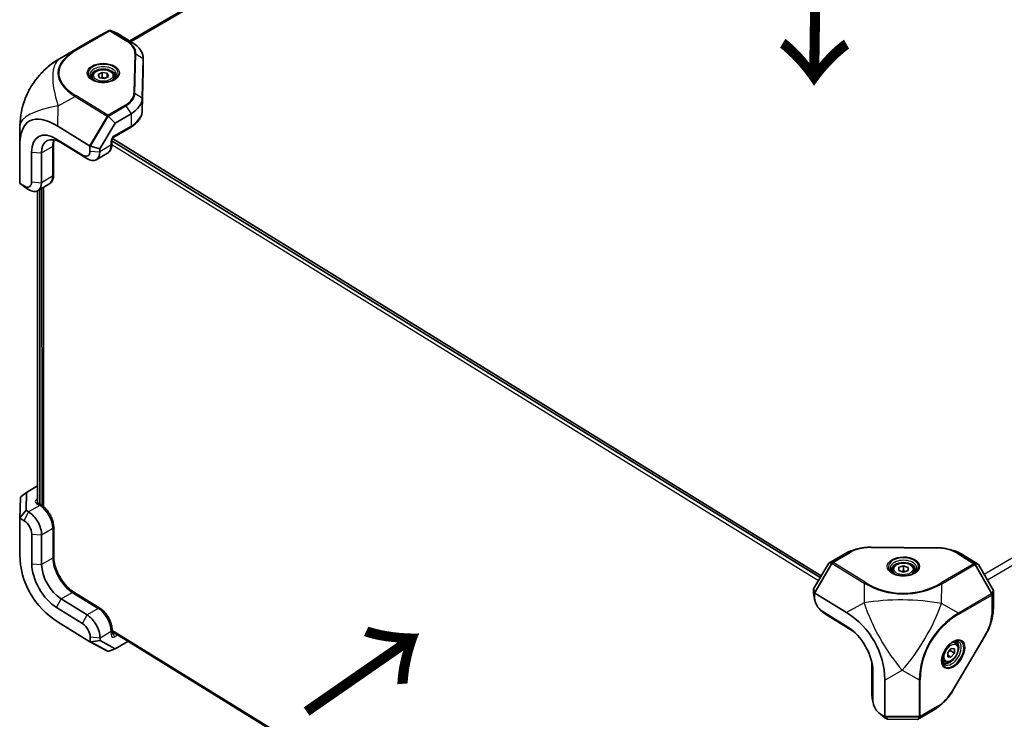
# Model space of a CAD drawing. Units: millimetres. Extents: x 101 to 16574, y 56 to 2023.
# Drawn here: x 2288 to 2605, y 640 to 865 of the extents above; entities that cross this region are included whole.
import ezdxf

# ---------------------------------------------------------------- set-up
doc = ezdxf.new("R2010")
doc.units = ezdxf.units.MM
doc.header["$LTSCALE"] = 7
for name, color, linetype, lineweight in [('Symbol (ISO)', 7, 'Continuous', 18), ('Visible (ISO)', 7, 'Continuous', 35), ('Visible Narrow (ISO)', 7, 'Continuous', 25)]:
    doc.layers.add(name, color=color, linetype=linetype, lineweight=lineweight)
doc.styles.add('Note Text (TK)', font='txt')

msp = doc.modelspace()

# ---------------------------------------------------------------- linework, layer by layer
at = {"layer": 'Visible (ISO)'}
for p, q in [((2484.621, 952.852), (2323.332, 858.629)), ((2311.315, 859.07), (2316.692, 861.921)), ((2319.275, 861.132), (2317.17, 861.939)), ((2324.296, 858.034), (2319.275, 861.132)), ((2311.301, 859.062), (2300.696, 852.866)), ((2311.311, 859.068), (2311.308, 859.066)), ((2327.398, 840.202), (2327.692, 852.912)), ((2327.693, 853.014), (2327.695, 849.015)), ((2313.157, 847.754), (2314.413, 848.47)), ((2313.562, 846.743), (2313.157, 847.754)), ((2314.413, 848.47), (2316.074, 848.176)), ((2314.414, 846.871), (2314.413, 848.47)), ((2316.074, 848.176), (2316.479, 847.165)), ((2316.075, 846.934), (2316.074, 848.176)), ((2327.694, 848.898), (2327.4, 836.188)), ((2311.318, 847.138), (2311.319, 846.213)), ((2315.223, 846.448), (2313.562, 846.743)), ((2316.479, 847.165), (2315.223, 846.448)), ((2318.318, 847.141), (2318.319, 846.216)), ((2289.792, 840.343), (2289.82, 840.411)), ((2318.604, 832.121), (2323.766, 835.137)), ((2313.711, 823.8), (2318.604, 832.121)), ((2318.604, 832.121), (2316.528, 834.188)), ((2287.882, 824.834), (2287.957, 831.23)), ((2300.2, 831.077), (2310.412, 824.776)), ((2318.177, 827.552), (2323.575, 830.705)), ((2308.096, 821.808), (2299.729, 826.97)), ((2301.164, 825.809), (2309.53, 820.646)), ((2317.599, 825.388), (2317.598, 826.588)), ((2545.962, 685.529), (2317.598, 826.432)), ((2546.307, 686.116), (2317.779, 827.12)), ((2287.886, 812.831), (2287.881, 824.545)), ((2291.715, 822.721), (2291.719, 813.124)), ((2294.896, 812.886), (2294.892, 822.483)), ((2298.779, 825.007), (2298.783, 815.41)), ((2310.534, 824.665), (2310.535, 823.101)), ((2310.708, 824.652), (2313.711, 823.8)), ((2312.555, 820.264), (2316.139, 822.358)), ((2313.711, 822.864), (2313.711, 823.8)), ((2289.28, 811.83), (2287.917, 812.672)), ((2289.898, 811.173), (2287.996, 812.608)), ((2289.898, 811.173), (2290.715, 810.669)), ((2293.623, 810.224), (2293.667, 709.765)), ((2297.324, 812.38), (2293.739, 810.286)), ((2294.364, 709.162), (2294.32, 810.626)), ((2295.062, 811.059), (2295.107, 708.695)), ((2290.077, 713.005), (2293.664, 715.101)), ((2288.087, 711.265), (2287.933, 704.595)), ((2290.077, 713.005), (2288.312, 711.686)), ((2289.943, 707.208), (2290.077, 713.005)), ((2294.87, 708.85), (2293.824, 709.495)), ((2287.964, 704.709), (2289.327, 703.867)), ((2288.043, 704.864), (2289.943, 707.208)), ((2290.76, 706.704), (2289.943, 707.208)), ((2287.938, 692.874), (2287.933, 704.588)), ((2298.832, 701.849), (2298.836, 692.253)), ((2291.768, 699.563), (2291.773, 689.966)), ((2294.949, 689.728), (2294.945, 699.325)), ((2562.346, 695.31), (2583.516, 695.139)), ((2553.847, 693.175), (2548.684, 690.159)), ((2558.88, 694.952), (2558.063, 694.772)), ((2586.71, 694.785), (2587.527, 694.604)), ((2597.006, 689.77), (2591.985, 692.867)), ((2548.684, 690.159), (2543.792, 681.839)), ((2549.704, 690.317), (2548.684, 690.159)), ((2571.277, 687.781), (2571.298, 688.821)), ((2571.298, 688.821), (2572.808, 689.33)), ((2571.299, 687.773), (2571.298, 688.821)), ((2572.808, 689.33), (2574.298, 688.8)), ((2572.808, 689.33), (2572.809, 687.731)), ((2595.926, 689.944), (2597.006, 689.77)), ((2601.769, 681.371), (2597.006, 689.77)), ((2569.288, 687.969), (2569.288, 687.044)), ((2572.766, 687.25), (2571.277, 687.781)), ((2574.277, 687.76), (2572.766, 687.25)), ((2574.298, 688.8), (2574.277, 687.76)), ((2576.288, 687.972), (2576.288, 687.047)), ((2305.337, 680.804), (2313.704, 675.642)), ((2543.792, 681.839), (2544.084, 680.657)), ((2543.792, 681.839), (2543.792, 680.902)), ((2544.168, 678.3), (2543.906, 679.722)), ((2544.101, 678.989), (2544.101, 680.552)), ((2544.223, 680.513), (2554.435, 674.212)), ((2601.769, 681.371), (2601.415, 680.266)), ((2601.771, 675.613), (2601.769, 681.371)), ((2309.594, 673.497), (2301.227, 678.659)), ((2299.794, 675.822), (2308.161, 670.66)), ((2546.088, 675.014), (2547.197, 674.088)), ((2554.909, 669.522), (2546.543, 674.684)), ((2547.978, 673.523), (2556.344, 668.36)), ((2310.481, 664.831), (2300.269, 671.132)), ((2601.052, 671.206), (2601.344, 672.371)), ((2317.667, 667.442), (2317.666, 668.642)), ((2545.885, 527.263), (2317.667, 668.075)), ((2599.375, 667.177), (2588.648, 648.935)), ((2310.499, 664.821), (2316.137, 661.826)), ((2310.603, 666.355), (2310.603, 664.792)), ((2313.78, 665.18), (2310.777, 664.779)), ((2313.78, 665.18), (2313.779, 666.117)), ((2318.677, 662.579), (2313.78, 665.18)), ((2322.734, 664.949), (2318.677, 662.579)), ((2589.693, 664.383), (2588.969, 664.83)), ((2316.602, 661.806), (2318.677, 662.579)), ((2587.046, 659.928), (2587.071, 661.328)), ((2587.056, 660.483), (2588.109, 659.833)), ((2587.071, 661.328), (2588.158, 662.632)), ((2587.802, 661.997), (2589.197, 661.136)), ((2589.197, 661.136), (2588.109, 659.833)), ((2588.158, 662.632), (2589.221, 662.536)), ((2589.221, 662.536), (2589.197, 661.136)), ((2562.622, 657.291), (2562.626, 647.694)), ((2586.017, 658.426), (2585.293, 658.872)), ((2588.109, 659.833), (2587.046, 659.928)), ((2562.936, 645.781), (2562.931, 655.378)), ((2566.766, 652.47), (2566.771, 640.757)), ((2563.002, 645.093), (2562.74, 646.514)), ((2585.425, 645.022), (2584.515, 644.239)), ((2564.922, 641.807), (2566.031, 640.881)), ((2566.74, 640.636), (2565.377, 641.477)), ((2577.284, 639.733), (2582.447, 642.749)), ((2566.812, 640.315), (2567.628, 639.811)), ((2566.818, 640.572), (2567.628, 639.811)), ((2567.628, 639.811), (2577.284, 639.733)), ((2577.284, 639.733), (2577.995, 640.436))]:
    msp.add_line(p, q, dxfattribs=at)
for centre, radius, start, end in [((2311.553, 858.63), 0.5, 119.27528, 120.29289), ((2312.955, 830.938), 25, 157.90049, 179.32923)]:
    msp.add_arc(centre, radius, start, end, dxfattribs=at)
for centre, major_axis, ratio, start_param, end_param in [((2316.924, 861.478), (0.438, 0.282), 0.9599813, 0.8415101, 1.516251), ((2317.051, 861.577), (-0.484, 0.215), 0.7176032, 4.7845986, 5.0957041), ((2311.553, 858.63), (-0.239, 0.439), 0.6189111, 6.2759537, 6.3100968), ((2315.693, 853.008), (12, 0.005), 0.6003651, 6.2690315, 7.0544296), ((2315.399, 840.299), (12, 0.005), 0.6003651, 5.4836333, 6.2690315), ((2312.537, 795.198), (-21.483, 37.59), 0.32192, 5.7494043, 6.7966018), ((2316.292, 834.211), (-0.511, 0.115), 0.1698872, 4.5943395, 5.2690804), ((2316.392, 833.087), (-0.087, 1.203), 0.4142325, 5.838405, 6.1495105), ((2299.733, 817.773), (-5.801, 9.93), 0.5574315, 5.4748518, 7.0456481), ((2301.167, 818.611), (-4.54, 7.771), 0.5574315, 5.4748518, 7.0456481), ((2308.094, 824.607), (1.765, -3.022), 0.5574315, 5.4748518, 7.0456481), ((2309.528, 825.445), (3.027, -5.181), 0.5574315, 5.4748518, 7.0456481), ((2310.412, 824.211), (0.169, -0.599), 0.5088861, 2.2768534, 2.6352584), ((2310.311, 824.04), (0.542, 0.527), 0.6285228, 0.3476991, 0.6640351), ((2288.379, 812.527), (-0.439, 0.453), 0.4953726, 0.4728209, 0.8312259), ((2288.376, 812.408), (-0.492, 0.308), 0.0809105, 0.4251824, 0.7415183), ((2289.279, 814.63), (1.765, -3.022), 0.5574315, 5.4748518, 7.0456481), ((2290.713, 815.467), (3.027, -5.181), 0.5574315, 5.4748518, 7.0456481), ((2288.587, 711.251), (-0.028, 0.513), 0.9734397, 0.8349818, 1.4908717), ((2288.574, 711.347), (0.425, 0.295), 0.8267175, 1.6133419, 1.9244473), ((2288.426, 704.283), (-0.439, 0.453), 0.4953726, 0.1144158, 0.4728209), ((2288.423, 704.164), (-0.256, 0.788), 0.5346002, 0.3334654, 0.6498013), ((2290.762, 701.906), (-3.027, 5.181), 0.5574315, 3.9040554, 5.4748518), ((2289.328, 701.068), (1.765, -3.022), 0.5574315, 0.7624628, 2.3332591), ((2312.582, 691.802), (-18.819, 16.636), 0.9564416, 0.7023141, 1.7495117), ((2562.213, 688.013), (-12, -0.005), 0.6003651, 5.0652387, 5.4836333), ((2583.383, 687.842), (-12, -0.005), 0.6003651, 3.912837, 4.3595393), ((2299.791, 685.019), (5.801, -9.93), 0.5574315, 3.9040554, 5.4748518), ((2301.224, 685.856), (-4.54, 7.771), 0.5574315, 0.7624628, 2.3332591), ((2549.087, 689.512), (0.65, 0.799), 0.1602213, 6.147489, 6.4585945), ((2550.104, 689.948), (0.347, -0.394), 0.2246119, 3.5002111, 4.174952), ((2595.52, 689.582), (0.353, 0.389), 0.2084599, 5.235102, 5.9098429), ((2596.541, 689.129), (-0.65, 0.808), 0.168362, 6.0983628, 6.4094682), ((2547.975, 678.321), (3.027, -5.181), 0.5574315, 3.9040554, 4.1375498), ((2544.123, 679.777), (-0.049, 0.902), 0.0427751, 5.7462586, 6.0625945), ((2544.223, 679.947), (0.169, -0.599), 0.5088861, 2.6352584, 2.9936635), ((2600.897, 680.103), (-0.514, -0.105), 0.1742045, 3.5028128, 4.1775538), ((2601.024, 681.225), (0.367, -0.992), 0.1620012, 6.176398, 6.4875035), ((2546.542, 677.483), (-1.765, 3.022), 0.5574315, 0.7624628, 2.3332591), ((2309.596, 668.698), (-3.027, 5.181), 0.5574315, 3.9040554, 5.4748518), ((2547.975, 678.321), (3.027, -5.181), 0.5574315, 5.2872281, 5.4748518), ((2542.122, 653.542), (18.819, -16.636), 0.9564416, 0.7023141, 1.7495117), ((2593.169, 670.587), (6.301, 10.212), 0.5734387, 5.2178605, 5.5348523), ((2308.162, 667.861), (1.765, -3.022), 0.5574315, 0.7624628, 2.3332591), ((2554.913, 660.325), (-5.801, 9.93), 0.5574315, 3.9040554, 5.4748518), ((2556.347, 661.163), (4.54, -7.771), 0.5574315, 2.2301953, 2.3332591), ((2310.481, 665.397), (-0.169, 0.599), 0.5088861, 2.6352584, 2.9936635), ((2310.38, 665.45), (0.544, -0.607), 0.5407666, 5.613765, 5.9301009), ((2316.367, 662.27), (0.416, -0.31), 0.963743, 4.8705916, 5.4924405), ((2316.466, 662.17), (-0.488, -0.18), 0.748475, 1.2637874, 1.5748928), ((2556.347, 661.163), (4.54, -7.771), 0.5574315, 0.7624628, 0.9113974), ((2566.81, 645.113), (3.027, -5.181), 0.5574315, 3.9040554, 4.1375498), ((2565.376, 644.276), (-1.765, 3.022), 0.5574315, 0.7624628, 2.3332591), ((2582.442, 652.345), (6.301, 10.212), 0.5734387, 3.964056, 4.2069175), ((2566.81, 645.113), (3.027, -5.181), 0.5574315, 5.2872281, 5.4748518), ((2566.278, 641.061), (0.439, -0.453), 0.4953726, 0.1144158, 0.4728209), ((2566.08, 641.062), (0.75, -0.505), 0.0333259, 0.2017516, 0.5180876), ((2577.884, 640.967), (0.155, -0.5), 0.2175807, 5.2870279, 5.9617689), ((2576.979, 640.334), (1.029, 0.13), 0.1400119, 6.1028702, 6.4139757)]:
    msp.add_ellipse(centre, major_axis=major_axis, ratio=ratio, start_param=start_param, end_param=end_param, dxfattribs=at)
for points, knots in [([(2300.696, 852.866), (2300.206, 852.581), (2299.727, 852.279), (2298.788, 851.647), (2298.329, 851.315), (2297.435, 850.625), (2297, 850.265), (2296.153, 849.519), (2295.743, 849.133), (2294.948, 848.335), (2294.565, 847.924), (2293.826, 847.078), (2293.471, 846.643), (2292.791, 845.753), (2292.466, 845.297), (2291.848, 844.366), (2291.555, 843.891), (2291.001, 842.924), (2290.741, 842.431), (2290.254, 841.432), (2290.028, 840.925), (2289.82, 840.411)], [-0.52359878, -0.52359878, -0.52359878, -0.52359878, -0.45665958, -0.45665958, -0.38972038, -0.38972038, -0.32278118, -0.32278118, -0.25584198, -0.25584198, -0.18890278, -0.18890278, -0.12196359, -0.12196359, -0.05502439, -0.05502439, 0.01191481, 0.01191481, 0.07885401, 0.07885401, 0.14579321, 0.14579321, 0.14579321, 0.14579321]), ([(2311.318, 847.138), (2311.318, 847.365), (2311.37, 847.59), (2311.57, 848.026), (2311.724, 848.232), (2312.128, 848.62), (2312.388, 848.795), (2312.984, 849.088), (2313.322, 849.203), (2314.035, 849.357), (2314.409, 849.398), (2315.157, 849.403), (2315.53, 849.367), (2316.245, 849.223), (2316.585, 849.114), (2317.199, 848.827), (2317.474, 848.649), (2317.917, 848.235), (2318.089, 848.001), (2318.276, 847.551), (2318.318, 847.346), (2318.318, 847.141)], [4.4245578, 4.4245578, 4.4245578, 4.4245578, 4.6936715, 4.6936715, 4.9842246, 4.9842246, 5.3105372, 5.3105372, 5.6486819, 5.6486819, 5.9852381, 5.9852381, 6.3204436, 6.3204436, 6.6568509, 6.6568509, 6.9950605, 6.9950605, 7.3223049, 7.3223049, 7.5661505, 7.5661505, 7.5661505, 7.5661505]), ([(2327.694, 848.898), (2327.694, 848.906), (2327.694, 848.914), (2327.694, 848.929), (2327.695, 848.937), (2327.695, 848.953), (2327.695, 848.96), (2327.695, 848.976), (2327.695, 848.984), (2327.695, 848.999), (2327.695, 849.007), (2327.695, 849.015)], [0.785398163, 0.785398163, 0.785398163, 0.785398163, 0.788228935, 0.788228935, 0.791059706, 0.791059706, 0.793890477, 0.793890477, 0.796721248, 0.796721248, 0.799552019, 0.799552019, 0.799552019, 0.799552019]), ([(2311.81, 845.854), (2311.707, 845.915), (2311.612, 845.979), (2311.392, 846.142), (2311.279, 846.244), (2311.093, 846.443), (2311.02, 846.541), (2310.912, 846.726), (2310.875, 846.812), (2310.829, 846.975), (2310.818, 847.051), (2310.818, 847.126)], [1.55231539, 1.55231539, 1.55231539, 1.55231539, 1.6627276, 1.6627276, 1.83255586, 1.83255586, 2.00238412, 2.00238412, 2.17221238, 2.17221238, 2.34204063, 2.34204063, 2.34204063, 2.34204063]), ([(2311.612, 845.953), (2311.953, 845.773), (2312.344, 845.62), (2313.191, 845.385), (2313.647, 845.304), (2314.58, 845.223), (2315.058, 845.223), (2315.991, 845.305), (2316.447, 845.386), (2317.294, 845.622), (2317.685, 845.776), (2318.025, 845.956)], [4.790286, 4.790286, 4.790286, 4.790286, 5.078948, 5.078948, 5.36761, 5.36761, 5.656272, 5.656272, 5.944934, 5.944934, 6.233596, 6.233596, 6.233596, 6.233596]), ([(2318.818, 847.13), (2318.818, 847.054), (2318.808, 846.978), (2318.762, 846.816), (2318.725, 846.729), (2318.617, 846.544), (2318.544, 846.447), (2318.359, 846.247), (2318.245, 846.145), (2318.026, 845.981), (2317.93, 845.918), (2317.828, 845.857)], [5.48363329, 5.48363329, 5.48363329, 5.48363329, 5.65346155, 5.65346155, 5.8232898, 5.8232898, 5.99311806, 5.99311806, 6.16294632, 6.16294632, 6.27335853, 6.27335853, 6.27335853, 6.27335853]), ([(2323.575, 830.705), (2324.027, 830.969), (2324.449, 831.257), (2325.222, 831.878), (2325.573, 832.21), (2326.193, 832.917), (2326.462, 833.291), (2326.906, 834.074), (2327.081, 834.483), (2327.323, 835.324), (2327.39, 835.755), (2327.4, 836.188)], [0, 0, 0, 0, 0.15707963, 0.15707963, 0.31415927, 0.31415927, 0.4712389, 0.4712389, 0.62831853, 0.62831853, 0.78539816, 0.78539816, 0.78539816, 0.78539816]), ([(2298.779, 825.007), (2298.779, 825.369), (2298.803, 825.711), (2298.884, 826.268), (2298.932, 826.494), (2298.991, 826.704)], [3.14159265, 3.14159265, 3.14159265, 3.14159265, 3.29408521, 3.29408521, 3.41015587, 3.41015587, 3.41015587, 3.41015587]), ([(2316.139, 822.358), (2316.34, 822.475), (2316.525, 822.621), (2316.849, 822.953), (2316.988, 823.139), (2317.221, 823.539), (2317.315, 823.751), (2317.461, 824.194), (2317.513, 824.425), (2317.582, 824.898), (2317.599, 825.141), (2317.599, 825.388)], [5.52072253, 5.52072253, 5.52072253, 5.52072253, 5.67321509, 5.67321509, 5.82570764, 5.82570764, 5.9782002, 5.9782002, 6.13069275, 6.13069275, 6.28318531, 6.28318531, 6.28318531, 6.28318531]), ([(2318.177, 827.552), (2318.156, 827.539), (2318.13, 827.522), (2318.07, 827.475), (2318.035, 827.444), (2317.961, 827.369), (2317.922, 827.324), (2317.844, 827.223), (2317.806, 827.167), (2317.738, 827.05), (2317.708, 826.989), (2317.659, 826.874), (2317.64, 826.819), (2317.614, 826.723), (2317.606, 826.681), (2317.599, 826.623), (2317.598, 826.602), (2317.598, 826.588)], [3.1415927, 3.1415927, 3.1415927, 3.1415927, 3.3171201, 3.3171201, 3.5071406, 3.5071406, 3.7134204, 3.7134204, 3.9315473, 3.9315473, 4.1528241, 4.1528241, 4.3669555, 4.3669555, 4.5655504, 4.5655504, 4.712389, 4.712389, 4.712389, 4.712389]), ([(2297.324, 812.38), (2297.525, 812.498), (2297.709, 812.643), (2298.033, 812.975), (2298.173, 813.162), (2298.406, 813.561), (2298.499, 813.774), (2298.645, 814.217), (2298.698, 814.447), (2298.767, 814.92), (2298.783, 815.163), (2298.783, 815.41)], [5.52072253, 5.52072253, 5.52072253, 5.52072253, 5.67321509, 5.67321509, 5.82570764, 5.82570764, 5.9782002, 5.9782002, 6.13069275, 6.13069275, 6.28318531, 6.28318531, 6.28318531, 6.28318531]), ([(2293.795, 709.516), (2293.795, 709.516), (2293.795, 709.515), (2293.8, 709.511), (2293.809, 709.504), (2293.824, 709.495)], [4.50497233, 4.50497233, 4.50497233, 4.50497233, 4.55814012, 4.55814012, 4.71238898, 4.71238898, 4.71238898, 4.71238898]), ([(2298.832, 701.849), (2298.832, 702.359), (2298.762, 702.89), (2298.504, 703.96), (2298.315, 704.499), (2297.836, 705.55), (2297.546, 706.061), (2296.888, 707.015), (2296.52, 707.458), (2295.73, 708.24), (2295.309, 708.579), (2294.87, 708.85)], [4.712389, 4.712389, 4.712389, 4.712389, 5.0265482, 5.0265482, 5.3407075, 5.3407075, 5.6548668, 5.6548668, 5.969026, 5.969026, 6.2831853, 6.2831853, 6.2831853, 6.2831853]), ([(2558.88, 694.952), (2559.102, 695.002), (2559.326, 695.046), (2559.78, 695.124), (2560.009, 695.158), (2560.471, 695.217), (2560.703, 695.24), (2561.17, 695.278), (2561.405, 695.292), (2561.875, 695.309), (2562.111, 695.312), (2562.346, 695.31)], [0.4183946, 0.4183946, 0.4183946, 0.4183946, 0.49179531, 0.49179531, 0.56519602, 0.56519602, 0.63859674, 0.63859674, 0.71199745, 0.71199745, 0.78539816, 0.78539816, 0.78539816, 0.78539816]), ([(2305.337, 680.804), (2304.71, 681.191), (2304.067, 681.698), (2302.818, 682.912), (2302.212, 683.622), (2301.11, 685.175), (2300.614, 686.02), (2299.789, 687.748), (2299.461, 688.633), (2299.004, 690.338), (2298.874, 691.16), (2298.839, 692.024), (2298.836, 692.14), (2298.836, 692.253)], [3.1415927, 3.1415927, 3.1415927, 3.1415927, 3.4418843, 3.4418843, 3.7462312, 3.7462312, 4.0532549, 4.0532549, 4.3603167, 4.3603167, 4.6647383, 4.6647383, 4.712389, 4.712389, 4.712389, 4.712389]), ([(2583.516, 695.139), (2583.733, 695.138), (2583.95, 695.131), (2584.384, 695.11), (2584.6, 695.095), (2585.03, 695.057), (2585.244, 695.033), (2585.669, 694.977), (2585.88, 694.944), (2586.298, 694.871), (2586.505, 694.83), (2586.71, 694.785)], [0.78539816, 0.78539816, 0.78539816, 0.78539816, 0.85313733, 0.85313733, 0.9208765, 0.9208765, 0.98861568, 0.98861568, 1.05635485, 1.05635485, 1.12409402, 1.12409402, 1.12409402, 1.12409402]), ([(2569.288, 687.969), (2569.287, 688.196), (2569.339, 688.421), (2569.539, 688.857), (2569.693, 689.063), (2570.097, 689.451), (2570.357, 689.626), (2570.953, 689.919), (2571.291, 690.034), (2572.004, 690.188), (2572.378, 690.229), (2573.126, 690.234), (2573.5, 690.198), (2574.214, 690.054), (2574.554, 689.945), (2575.169, 689.658), (2575.443, 689.48), (2575.886, 689.066), (2576.058, 688.832), (2576.245, 688.382), (2576.287, 688.177), (2576.288, 687.972)], [6.2707778, 6.2707778, 6.2707778, 6.2707778, 6.5398915, 6.5398915, 6.8304447, 6.8304447, 7.1567572, 7.1567572, 7.4949019, 7.4949019, 7.8314582, 7.8314582, 8.1666637, 8.1666637, 8.5030709, 8.5030709, 8.8412805, 8.8412805, 9.1685249, 9.1685249, 9.4123705, 9.4123705, 9.4123705, 9.4123705]), ([(2569.779, 686.685), (2569.676, 686.746), (2569.581, 686.81), (2569.361, 686.973), (2569.248, 687.075), (2569.062, 687.274), (2568.99, 687.372), (2568.881, 687.557), (2568.844, 687.643), (2568.798, 687.806), (2568.788, 687.882), (2568.788, 687.957)], [4.69390804, 4.69390804, 4.69390804, 4.69390804, 4.80432026, 4.80432026, 4.97414852, 4.97414852, 5.14397677, 5.14397677, 5.31380503, 5.31380503, 5.48363329, 5.48363329, 5.48363329, 5.48363329]), ([(2569.582, 686.784), (2569.922, 686.604), (2570.314, 686.451), (2571.161, 686.216), (2571.616, 686.135), (2572.55, 686.054), (2573.027, 686.054), (2573.96, 686.136), (2574.416, 686.217), (2575.263, 686.453), (2575.654, 686.607), (2575.994, 686.787)], [1.6486933, 1.6486933, 1.6486933, 1.6486933, 1.9373553, 1.9373553, 2.2260173, 2.2260173, 2.5146794, 2.5146794, 2.8033414, 2.8033414, 3.0920034, 3.0920034, 3.0920034, 3.0920034]), ([(2576.788, 687.961), (2576.788, 687.885), (2576.777, 687.809), (2576.731, 687.647), (2576.695, 687.56), (2576.586, 687.375), (2576.514, 687.278), (2576.328, 687.078), (2576.215, 686.976), (2575.995, 686.812), (2575.9, 686.749), (2575.797, 686.688)], [2.34204063, 2.34204063, 2.34204063, 2.34204063, 2.51186889, 2.51186889, 2.68169715, 2.68169715, 2.85152541, 2.85152541, 3.02135366, 3.02135366, 3.13176588, 3.13176588, 3.13176588, 3.13176588]), ([(2317.666, 668.642), (2317.666, 669.152), (2317.596, 669.682), (2317.338, 670.752), (2317.149, 671.292), (2316.67, 672.343), (2316.38, 672.854), (2315.722, 673.808), (2315.354, 674.251), (2314.564, 675.032), (2314.143, 675.371), (2313.704, 675.642)], [4.712389, 4.712389, 4.712389, 4.712389, 5.0265482, 5.0265482, 5.3407075, 5.3407075, 5.6548668, 5.6548668, 5.969026, 5.969026, 6.2831853, 6.2831853, 6.2831853, 6.2831853]), ([(2601.052, 671.206), (2600.985, 670.937), (2600.908, 670.665), (2600.735, 670.122), (2600.64, 669.85), (2600.431, 669.306), (2600.318, 669.035), (2600.076, 668.496), (2599.946, 668.228), (2599.672, 667.698), (2599.527, 667.435), (2599.375, 667.177)], [5.02938082, 5.02938082, 5.02938082, 5.02938082, 5.12306209, 5.12306209, 5.21674335, 5.21674335, 5.31042461, 5.31042461, 5.40410588, 5.40410588, 5.49778714, 5.49778714, 5.49778714, 5.49778714]), ([(2317.667, 667.442), (2317.667, 667.427), (2317.668, 667.418), (2317.668, 667.415), (2317.668, 667.415), (2317.668, 667.415)], [1.57079633, 1.57079633, 1.57079633, 1.57079633, 1.72046292, 1.72046292, 1.74509781, 1.74509781, 1.74509781, 1.74509781]), ([(2588.891, 664.838), (2588.555, 664.659), (2588.207, 664.417), (2587.528, 663.823), (2587.197, 663.47), (2586.588, 662.689), (2586.312, 662.26), (2585.844, 661.373), (2585.654, 660.914), (2585.379, 660.02), (2585.294, 659.585), (2585.257, 659.1), (2585.253, 659.018), (2585.251, 658.938)], [3.0944666, 3.0944666, 3.0944666, 3.0944666, 3.3963057, 3.3963057, 3.7011393, 3.7011393, 4.0085294, 4.0085294, 4.3161969, 4.3161969, 4.6217593, 4.6217593, 4.6853847, 4.6853847, 4.6853847, 4.6853847]), ([(2589.693, 664.383), (2589.877, 664.269), (2590.034, 664.112), (2590.286, 663.727), (2590.375, 663.494), (2590.483, 662.958), (2590.491, 662.648), (2590.42, 661.993), (2590.336, 661.647), (2590.09, 660.962), (2589.928, 660.624), (2589.542, 659.986), (2589.318, 659.686), (2588.828, 659.15), (2588.562, 658.914), (2588.006, 658.533), (2587.716, 658.387), (2587.142, 658.214), (2586.856, 658.183), (2586.382, 658.252), (2586.188, 658.32), (2586.017, 658.426)], [2.3731538, 2.3731538, 2.3731538, 2.3731538, 2.6360635, 2.6360635, 2.9235241, 2.9235241, 3.2517746, 3.2517746, 3.5916419, 3.5916419, 3.9286934, 3.9286934, 4.2640179, 4.2640179, 4.6007824, 4.6007824, 4.940564, 4.940564, 5.2708764, 5.2708764, 5.5147464, 5.5147464, 5.5147464, 5.5147464]), ([(2588.676, 664.716), (2588.752, 664.751), (2588.827, 664.78), (2589.029, 664.852), (2589.152, 664.884), (2589.373, 664.921), (2589.471, 664.927), (2589.643, 664.919), (2589.716, 664.906), (2589.842, 664.869), (2589.896, 664.845), (2589.945, 664.815)], [3.25934153, 3.25934153, 3.25934153, 3.25934153, 3.34378617, 3.34378617, 3.49885363, 3.49885363, 3.65392109, 3.65392109, 3.80898854, 3.80898854, 3.964056, 3.964056, 3.964056, 3.964056]), ([(2585.745, 658.006), (2585.695, 658.037), (2585.649, 658.074), (2585.56, 658.17), (2585.515, 658.229), (2585.432, 658.379), (2585.393, 658.47), (2585.326, 658.684), (2585.3, 658.808), (2585.273, 659.021), (2585.267, 659.101), (2585.263, 659.185)], [0.82246335, 0.82246335, 0.82246335, 0.82246335, 0.97753081, 0.97753081, 1.13259827, 1.13259827, 1.28766573, 1.28766573, 1.44273319, 1.44273319, 1.52717782, 1.52717782, 1.52717782, 1.52717782]), ([(2588.648, 648.935), (2588.472, 648.635), (2588.286, 648.341), (2587.898, 647.766), (2587.695, 647.485), (2587.275, 646.939), (2587.057, 646.675), (2586.61, 646.166), (2586.379, 645.921), (2585.909, 645.454), (2585.669, 645.232), (2585.425, 645.022)], [5.49778714, 5.49778714, 5.49778714, 5.49778714, 5.60629448, 5.60629448, 5.71480182, 5.71480182, 5.82330916, 5.82330916, 5.9318165, 5.9318165, 6.04032384, 6.04032384, 6.04032384, 6.04032384])]:
    msp.add_open_spline(points, degree=3, knots=knots, dxfattribs=at)
for points, weights in [([(2314.414, 846.871), (2314.269, 846.742), (2314.137, 846.641)], [1, 1.03190225217, 1.05064677775]), ([(2315.464, 846.585), (2314.973, 846.637), (2314.414, 846.871)], [1.07116418747, 1.09922479973, 1]), ([(2572.809, 687.731), (2572.505, 687.548), (2572.239, 687.438)], [1, 1.05700375599, 1.07199824387]), ([(2573.34, 687.444), (2573.092, 687.554), (2572.809, 687.731)], [1.07004104414, 1.05357274777, 1]), ([(2587.07, 661.282), (2587.349, 661.653), (2587.802, 661.997)], [1.07442363648, 1.09239606022, 1]), ([(2587.802, 661.997), (2587.784, 662.085), (2587.771, 662.167)], [1, 1.01488055402, 1.02689840451])]:
    msp.add_rational_spline(points, weights, degree=2, dxfattribs=at)
at = {"layer": 'Visible Narrow (ISO)'}
for p, q in [((2485.098, 952.557), (2323.809, 858.334)), ((2316.677, 861.913), (2306.072, 855.718)), ((2306.319, 855.683), (2316.923, 861.878)), ((2311.306, 859.065), (2316.677, 861.913)), ((2316.923, 861.878), (2322.377, 858.513)), ((2317.147, 861.921), (2317.17, 861.939)), ((2322.601, 858.556), (2317.147, 861.921)), ((2300.701, 852.87), (2311.306, 859.065)), ((2322.601, 858.556), (2324.296, 858.034)), ((2306.072, 855.718), (2300.624, 852.68)), ((2325.016, 854.533), (2324.722, 841.823)), ((2325.035, 841.733), (2325.329, 854.442)), ((2325.329, 854.442), (2327.692, 852.912)), ((2300.624, 852.68), (2300.701, 852.87)), ((2327.692, 852.912), (2327.694, 848.913)), ((2327.694, 848.913), (2327.4, 836.203)), ((2325.035, 841.733), (2327.398, 840.202)), ((2300.277, 837.672), (2305.725, 840.71)), ((2305.725, 840.71), (2316.039, 834.346)), ((2316.292, 834.611), (2305.978, 840.975)), ((2327.4, 836.203), (2327.398, 840.202)), ((2300.2, 831.077), (2300.277, 837.672)), ((2321.9, 837.887), (2316.292, 834.611)), ((2316.51, 834.389), (2322.118, 837.665)), ((2322.118, 837.665), (2323.766, 835.137)), ((2323.766, 835.137), (2323.768, 831.138)), ((2316.039, 834.346), (2310.412, 824.776)), ((2310.708, 824.652), (2316.372, 834.284)), ((2316.528, 834.188), (2316.51, 834.389)), ((2323.768, 831.138), (2318.37, 827.985)), ((2299.729, 826.97), (2301.164, 825.809)), ((2317.295, 826.157), (2317.296, 824.957)), ((2291.715, 822.721), (2294.892, 822.483)), ((2294.892, 822.483), (2298.476, 824.577)), ((2298.476, 824.577), (2298.48, 814.98)), ((2310.535, 823.101), (2313.711, 822.864)), ((2317.296, 824.957), (2313.711, 822.864)), ((2545.367, 684.517), (2317.589, 825.058)), ((2308.096, 821.808), (2309.53, 820.646)), ((2291.719, 813.124), (2294.896, 812.886)), ((2298.48, 814.98), (2294.896, 812.886)), ((2289.28, 811.83), (2290.715, 810.669)), ((2295.522, 811.328), (2295.567, 708.352)), ((2598.775, 686.65), (2761.752, 781.859)), ((2762.878, 779.897), (2599.891, 684.682)), ((2288.043, 704.864), (2288.198, 711.575)), ((2294.344, 708.798), (2290.76, 706.704)), ((2293.298, 709.444), (2294.344, 708.798)), ((2293.666, 710.915), (2293.328, 710.717)), ((2289.327, 703.867), (2290.76, 706.704)), ((2291.768, 699.563), (2294.945, 699.325)), ((2294.945, 699.325), (2298.529, 701.419)), ((2298.529, 701.419), (2298.534, 691.822)), ((2562.342, 695.21), (2583.512, 695.039)), ((2555.493, 693.67), (2549.886, 690.395)), ((2550.104, 690.348), (2555.711, 693.624)), ((2555.493, 693.67), (2553.847, 693.175)), ((2590.066, 693.347), (2595.52, 689.981)), ((2595.744, 690.025), (2590.29, 693.39)), ((2590.29, 693.39), (2591.985, 692.867)), ((2291.773, 689.966), (2294.949, 689.728)), ((2298.534, 691.822), (2294.949, 689.728)), ((2549.748, 690.289), (2544.084, 680.657)), ((2544.223, 680.513), (2549.85, 690.083)), ((2549.886, 690.395), (2549.704, 690.317)), ((2549.85, 690.083), (2560.164, 683.719)), ((2560.418, 683.984), (2550.104, 690.348)), ((2595.52, 689.981), (2584.915, 683.786)), ((2585.162, 683.517), (2595.767, 689.712)), ((2595.926, 689.944), (2595.744, 690.025)), ((2595.767, 689.712), (2601.143, 680.233)), ((2601.371, 680.233), (2595.878, 689.917)), ((2560.164, 683.719), (2560.09, 677.365)), ((2585.088, 677.164), (2585.162, 683.517)), ((2301.227, 678.659), (2304.812, 680.753)), ((2304.812, 680.753), (2313.178, 675.591)), ((2544.101, 678.989), (2543.792, 680.902)), ((2601.143, 680.233), (2590.538, 674.038)), ((2590.64, 673.692), (2601.245, 679.887)), ((2601.245, 679.887), (2601.248, 673.632)), ((2601.393, 680.065), (2601.415, 680.266)), ((2601.395, 673.81), (2601.393, 680.065)), ((2299.794, 675.822), (2301.227, 678.659)), ((2560.09, 677.365), (2554.435, 674.212)), ((2590.538, 674.038), (2585.088, 677.164)), ((2308.161, 670.66), (2309.594, 673.497)), ((2313.178, 675.591), (2309.594, 673.497)), ((2546.543, 674.684), (2547.978, 673.523)), ((2601.395, 673.81), (2601.771, 675.613)), ((2313.779, 666.117), (2317.364, 668.211)), ((2317.364, 668.211), (2317.364, 667.012)), ((2317.666, 668.586), (2546.31, 527.511)), ((2317.742, 667.67), (2317.667, 667.717)), ((2318.041, 667.844), (2317.742, 667.67)), ((2318.44, 666.44), (2319.404, 667.003)), ((2554.909, 669.522), (2556.344, 668.36)), ((2599.292, 667.215), (2588.566, 648.973)), ((2310.603, 666.355), (2313.779, 666.117)), ((2316.447, 661.768), (2310.777, 664.779)), ((2562.931, 655.378), (2562.622, 657.291)), ((2566.766, 652.47), (2572.421, 655.623)), ((2572.421, 655.623), (2577.872, 652.498)), ((2577.872, 652.498), (2577.877, 640.667)), ((2578.232, 640.752), (2578.227, 652.583)), ((2562.936, 645.781), (2562.626, 647.694)), ((2565.377, 641.477), (2566.812, 640.315)), ((2578.156, 640.549), (2583.764, 643.825)), ((2583.84, 644.028), (2578.232, 640.752)), ((2583.764, 643.825), (2582.447, 642.749)), ((2577.877, 640.667), (2566.771, 640.757)), ((2566.818, 640.572), (2577.997, 640.482)), ((2577.995, 640.436), (2578.156, 640.549))]:
    msp.add_line(p, q, dxfattribs=at)
for centre, major_axis, ratio, start_param, end_param in [((2316.924, 861.478), (-0.306, 0.396), 0.9910644, 5.1541052, 6.1399516), ((2316.924, 861.478), (-0.252, 0.432), 0.5574315, 5.4748518, 6.2602499), ((2316.924, 861.478), (0.263, 0.426), 0.5734387, 0.1477224, 0.8224633), ((2311.553, 858.63), (-0.252, 0.432), 0.5574315, 6.2602499, 6.2831853), ((2311.553, 858.63), (-0.245, 0.436), 0.2527284, 0, 0.0196799), ((2322.377, 858.113), (0.263, 0.426), 0.5734387, 0.1477224, 0.8224633), ((2315.693, 854.608), (9.325, 0.004), 0.6003651, 6.2690315, 7.0544296), ((2315.693, 854.52), (9.637, 0.004), 0.6003651, 6.2690315, 7.0544296), ((2342.895, 847.633), (-42.721, 0.626), 0.3513444, 5.756607, 6.8038045), ((2342.895, 848.032), (-42.432, 0.255), 0.3466546, 5.7536465, 6.800844), ((2306.319, 855.283), (-0.252, 0.432), 0.5574315, 5.4748518, 6.2602499), ((2325.017, 854.133), (-0.5, 0.012), 0.799646, 4.056499, 4.73124), ((2312.955, 830.938), (-23.163, 9.405), 0.9995291, 5.6137933, 6.2831853), ((2313.379, 831.981), (24.066, 8.294), 0.9581642, 1.7757199, 2.4451118), ((2312.955, 830.938), (-12.175, 21.835), 0.3558627, 0.0203749, 1.0675725), ((2300.948, 852.435), (-0.252, 0.432), 0.5574315, 6.2602499, 6.2831853), ((2314.818, 848.142), (-4.854, -0.002), 0.6003651, 2.2924514, 7.1323266), ((2314.818, 847.693), (4.293, 0.002), 0.6003651, 5.4901512, 10.2178121), ((2314.818, 847.128), (-4, -0.002), 0.6003651, 3.1415927, 6.2831853), ((2315.695, 849.01), (12, 0.005), 0.6003651, 6.2690315, 6.2831853), ((2326.694, 848.921), (1, -0.023), 0.799646, 0, 0.018851), ((2314.818, 847.139), (-3.5, -0.002), 0.6003651, 0, 0.81408), ((2314.818, 847.139), (3.5, 0.002), 0.6003651, 5.4691053, 6.2831853), ((2315.399, 841.898), (9.325, 0.004), 0.6003651, 5.4836333, 6.2690315), ((2315.399, 841.811), (9.637, 0.004), 0.6003651, 5.4836333, 6.2690315), ((2324.722, 841.423), (-0.5, 0.012), 0.799646, 4.056499, 4.73124), ((2305.978, 840.575), (-0.263, -0.426), 0.5734387, 3.964056, 4.7494542), ((2312.955, 830.938), (-24.998, 0.293), 0.3062873, 5.2478783, 6.2831853), ((2321.9, 837.487), (-0.252, 0.432), 0.5574315, 4.8001108, 5.4748518), ((2315.401, 836.3), (12, 0.005), 0.6003651, 5.4836333, 6.2690315), ((2326.4, 836.212), (1, -0.023), 0.799646, 0, 0.018851), ((2316.292, 834.211), (-0.263, -0.426), 0.5734387, 3.964056, 4.7494542), ((2316.292, 834.211), (0.498, 0.044), 0.3570223, 1.0873128, 2.0731592), ((2316.292, 834.211), (-0.252, 0.432), 0.5574315, 4.8001108, 5.4748518), ((2323.07, 831.568), (0.504, -0.863), 0.5574315, 0, 0.7624628), ((2304.751, 820.705), (4.54, -7.771), 0.5574315, 3.568123, 3.9040554), ((2318.371, 826.785), (-0.788, -1.277), 0.5734387, 3.964056, 5.5348523), ((2316.598, 826.587), (1, 0), 0.6003651, 5.4836333, 6.2831853), ((2316.599, 825.388), (1, 0), 0.6003651, 5.4836333, 6.2831853), ((2317.673, 828.415), (0.504, -0.863), 0.5574315, 0, 0.7624628), ((2297.779, 825.007), (1, 0), 0.6003651, 5.4836333, 6.2831853), ((2313.112, 827.539), (3.027, -5.181), 0.5574315, 0, 0.7624628), ((2294.297, 817.561), (3.027, -5.181), 0.5574315, 0, 0.7624628), ((2297.783, 815.41), (1, 0), 0.6003651, 5.4836333, 6.2831853), ((2294.374, 710.072), (-1.5, -0.001), 0.6003651, 5.4836333, 7.0544296), ((2293.299, 708.644), (0.525, 0.851), 0.5734387, 0, 0.8224633), ((2293.328, 709.917), (-0.504, 0.863), 0.5574315, 4.9677544, 5.4748518), ((2294.344, 707.999), (0.525, 0.851), 0.5734387, 0, 0.8224633), ((2294.346, 704), (3.027, -5.181), 0.5574315, 0.7624628, 2.3332591), ((2297.832, 701.849), (1, 0), 0.6003651, 5.4836333, 6.2831853), ((2562.212, 689.612), (9.325, 0.004), 0.6003651, 1.5566425, 2.3420406), ((2562.342, 694.81), (0.004, 0.5), 0.0113188, 0, 0.6440056), ((2297.836, 692.252), (1, 0), 0.6003651, 5.4836333, 6.2831853), ((2562.212, 689.525), (-9.637, -0.004), 0.6003651, 5.0652387, 5.4836333), ((2555.711, 693.224), (-0.252, 0.432), 0.5574315, 5.4748518, 6.1495927), ((2583.512, 694.639), (0.004, 0.5), 0.0113188, 0, 0.6440056), ((2583.382, 689.442), (9.325, 0.004), 0.6003651, 0.7712443, 1.5566425), ((2583.382, 689.354), (-9.637, -0.004), 0.6003651, 3.912837, 4.3595393), ((2590.067, 692.947), (0.263, 0.426), 0.5734387, 0.1477224, 0.8224633), ((2304.809, 687.95), (4.54, -7.771), 0.5574315, 3.9040554, 5.4748518), ((2550.104, 689.948), (-0.197, 0.46), 0.4025158, 0.1210959, 1.1069423), ((2550.104, 689.948), (0.263, 0.426), 0.5734387, 0.8224633, 1.6078615), ((2550.104, 689.948), (-0.252, 0.432), 0.5574315, 5.4748518, 6.1495927), ((2572.787, 688.973), (-4.854, -0.002), 0.6003651, 2.2924514, 7.1323266), ((2572.787, 688.524), (4.293, 0.002), 0.6003651, 5.4901512, 10.2178121), ((2572.788, 687.959), (-4, -0.002), 0.6003651, 3.1415927, 6.2831853), ((2595.52, 689.582), (0.263, 0.426), 0.5734387, 0.1477224, 0.8224633), ((2595.52, 689.582), (0.252, -0.432), 0.5574315, 1.5478609, 2.3332591), ((2595.52, 689.582), (0.203, 0.457), 0.3834339, 5.1664044, 6.1522509), ((2572.788, 687.97), (-3.5, -0.002), 0.6003651, 0, 0.81408), ((2572.788, 687.97), (3.5, 0.002), 0.6003651, 5.4691053, 6.2831853), ((2560.418, 683.584), (-0.263, -0.426), 0.5734387, 3.964056, 4.7494542), ((2573.177, 705.547), (11.018, 22.905), 0.9799981, 3.0505369, 4.0977344), ((2573.177, 705.946), (-5.037, -25.013), 0.9587527, 5.942544, 6.9897416), ((2584.916, 683.386), (0.252, -0.432), 0.5574315, 1.5478609, 2.3332591), ((2304.812, 679.953), (0.525, 0.851), 0.5734387, 0, 0.8224633), ((2600.897, 680.103), (0.497, -0.056), 0.3549021, 0.10669, 1.0925364), ((2600.897, 680.103), (0.252, -0.432), 0.5574315, 0.7624628, 1.5478609), ((2600.897, 680.103), (0.5, 0), 0.6003651, 5.4836333, 6.1583742), ((2572.769, 670.631), (-24.998, 0.293), 0.3062873, 4.2006808, 5.2478783), ((2572.769, 670.631), (12.175, -21.835), 0.3558627, 4.2091651, 5.2563627), ((2572.769, 670.631), (12.437, 21.687), 0.3373791, 4.1565351, 5.2037327), ((2313.179, 674.791), (0.525, 0.851), 0.5734387, 0, 0.8224633), ((2313.18, 670.792), (3.027, -5.181), 0.5574315, 0.7624628, 2.3332591), ((2602.723, 653.453), (-20.998, -14.041), 0.94684, 4.6603605, 5.7075581), ((2603.071, 653.238), (23.591, 8.138), 0.9573278, 1.7758266, 2.8230242), ((2590.292, 673.907), (-0.252, 0.432), 0.5574315, 3.9040554, 4.6894536), ((2594.563, 669.727), (-4.896, -7.936), 0.5734387, 1.6078615, 2.3932597), ((2594.487, 669.774), (5.06, 8.201), 0.5734387, 5.2178605, 5.5348523), ((2600.899, 673.847), (0.5, 0), 0.6003651, 5.4836333, 6.1583742), ((2316.666, 668.641), (1, 0), 0.6003651, 5.4836333, 6.2831853), ((2316.667, 667.442), (1, 0), 0.6003651, 5.4836333, 6.2831853), ((2318.439, 667.64), (-0.788, -1.277), 0.5734387, 5.5348523, 7.1056487), ((2317.742, 668.07), (-0.263, -0.426), 0.5734387, 0.6101002, 0.8224633), ((2317.743, 666.87), (0.504, -0.863), 0.5574315, 0.7624628, 2.3332591), ((2598.944, 667.43), (0.431, -0.253), 0.0303586, 5.6721654, 6.2831853), ((2588.729, 660.865), (2.549, 4.131), 0.5734387, 2.3662554, 7.0585226), ((2588.338, 661.106), (-2.254, -3.653), 0.5734387, 5.573062, 10.1349013), ((2587.845, 661.41), (2.1, 3.404), 0.5734387, 3.1415927, 6.2831853), ((2587.855, 661.404), (1.838, 2.979), 0.5734387, 0, 0.699422), ((2587.855, 661.404), (-1.838, -2.979), 0.5734387, 5.5837633, 6.2831853), ((2577.879, 652.798), (-0.5, 0), 0.6003651, 1.5566425, 2.3420406), ((2583.837, 651.485), (-4.896, -7.936), 0.5734387, 0.8224633, 1.6078615), ((2588.217, 649.188), (0.431, -0.253), 0.0303586, 5.6721654, 6.2831853), ((2583.76, 651.532), (5.06, 8.201), 0.5734387, 3.964056, 4.2069175), ((2583.491, 644.243), (0.252, -0.432), 0.5574315, 0.0877218, 0.7624628), ((2577.884, 640.967), (-0.5, 0), 0.6003651, 1.5566425, 2.3420406), ((2577.884, 640.967), (0.286, -0.41), 0.4060823, 5.2176613, 6.2035077), ((2577.884, 640.967), (0.252, -0.432), 0.5574315, 0.0877218, 0.7624628)]:
    msp.add_ellipse(centre, major_axis=major_axis, ratio=ratio, start_param=start_param, end_param=end_param, dxfattribs=at)
for centre, major_axis, ratio in [((2314.818, 848.259), (5.207, 0.002), 0.6003651), ((2314.818, 847.459), (3.1, 0.001), 0.6003651), ((2572.787, 689.09), (5.207, 0.002), 0.6003651), ((2572.787, 688.29), (-3.1, -0.001), 0.6003651), ((2588.831, 660.802), (2.734, 4.431), 0.5734387), ((2588.134, 661.232), (1.628, 2.638), 0.5734387)]:
    msp.add_ellipse(centre, major_axis=major_axis, ratio=ratio, dxfattribs=at)

# ---------------------------------------------------------------- texts
at = {"layer": 'Symbol (ISO)', "color": 7, "char_height": 35, "width": 52.39766, "attachment_point": 4, "line_spacing_factor": 1.5, "style": 'Note Text (TK)'}
for insert, rotation in [((2543.965, 890.156), 269.1951), ((2379.159, 640.69), 34.75263)]:
    msp.add_mtext('{\\fＭＳ Ｐゴシック|b0|i0;\\H35.0000;→}', dxfattribs=dict(at, insert=insert, rotation=rotation))

doc.saveas('drawing.dxf')
